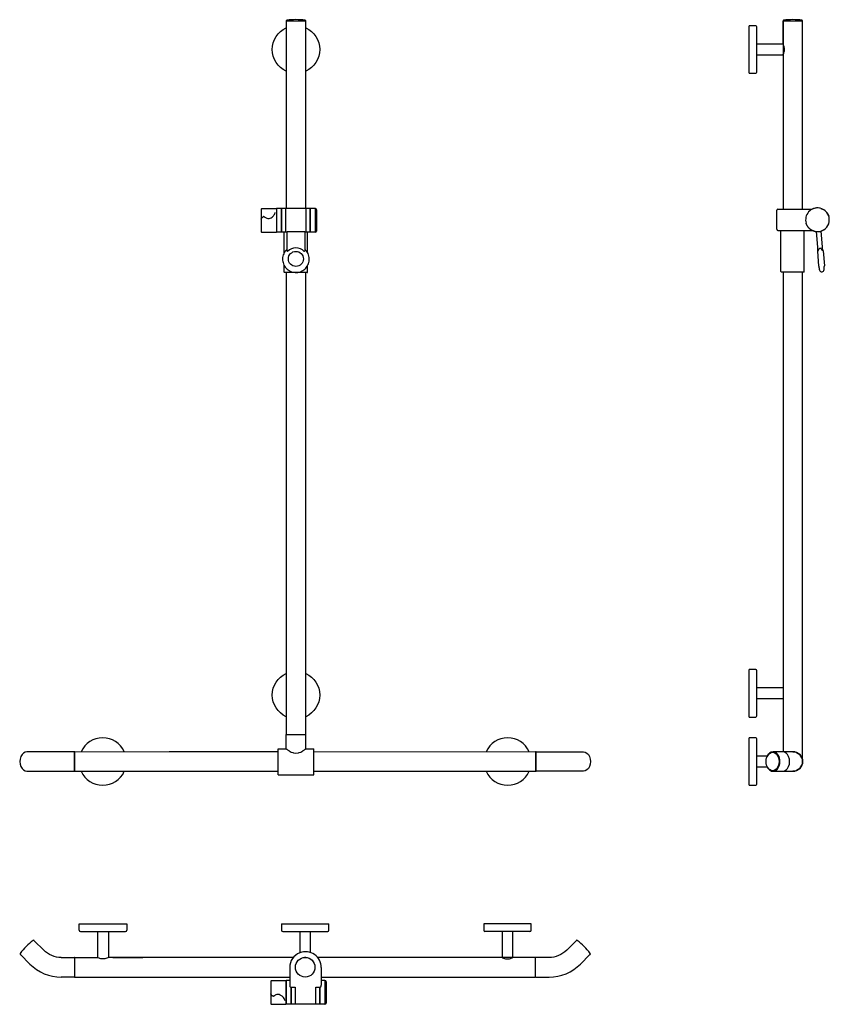
# Model space of a CAD drawing. Units: millimetres. Extents: x 235 to 1601, y 750 to 2409.
import ezdxf

# ---------------------------------------------------------------- set-up
doc = ezdxf.new("R2010")
doc.units = ezdxf.units.MM
doc.layers.add('Hewi', color=7, linetype='Continuous')

msp = doc.modelspace()

# ---------------------------------------------------------------- linework, layer by layer
at = {"layer": 'Hewi'}
for p, q in [((684.5, 2407.1), (684.5, 2090.9)), ((684.5, 2407.1), (684.5, 2090.9)), ((684.5, 2407.1), (684.5, 2407)), ((717.5, 2407), (684.5, 2407)), ((717.5, 2090.9), (717.5, 2407.1)), ((717.5, 2090.9), (717.5, 2407.1)), ((717.5, 2407), (717.5, 2407.1)), ((741, 2362.6), (740.8, 2362.6)), ((741, 2362), (740.9, 2362.1)), ((741, 2362), (740.9, 2362)), ((740.9, 2356.6), (741.1, 2356.6)), ((741, 2362), (741, 2357.2)), ((741, 2357.2), (741, 2357.2)), ((741, 2357.2), (741, 2357.2)), ((684.5, 1982.9), (684.5, 1204.5)), ((717.5, 1204.5), (717.5, 1982.9)), ((684.5, 1204.5), (717.5, 1204.5)), ((684.5, 1180.5), (684.5, 1204.5)), ((717.5, 1180.5), (717.5, 1204.5)), ((1476.5, 1199), (1472.3, 1199)), ((1478.5, 1121), (1478.5, 1197)), ((671, 1136.5), (671, 1180.5)), ((671, 1180.5), (684.5, 1180.5)), ((684.5, 1180.5), (685.1, 1179.9)), ((685.1, 1179.9), (685.7, 1179.7)), ((685.7, 1179.7), (686.7, 1178.7)), ((686.7, 1178.7), (688.8, 1177.5)), ((713.2, 1177.5), (715.3, 1178.7)), ((715.3, 1178.7), (716.4, 1179.7)), ((716.4, 1179.7), (717, 1179.9)), ((717, 1179.9), (717.5, 1180.5)), ((717.5, 1180.5), (731, 1180.5)), ((731, 1136.5), (731, 1180.5)), ((263.1, 1175.5), (247.2, 1175.5)), ((304.5, 1175.5), (263.1, 1175.5)), ((327, 1175.5), (304.5, 1175.5)), ((304.5, 1175.5), (304.5, 1175.5)), ((327.5, 1175), (327.5, 1143)), ((327.5, 1143), (327.5, 1175)), ((688.8, 1177.5), (689.3, 1177)), ((689.3, 1177), (692.8, 1175)), ((692.8, 1175), (695.8, 1174)), ((695.8, 1174), (696.7, 1173.5)), ((696.7, 1173.5), (701, 1172.8)), ((701, 1172.8), (705.3, 1173.5)), ((705.3, 1173.5), (706.2, 1174)), ((706.2, 1174), (709.3, 1175)), ((709.3, 1175), (712.7, 1177)), ((712.7, 1177), (713.2, 1177.5)), ((1105.6, 1175), (1105.6, 1143)), ((1105.6, 1143), (1105.6, 1175)), ((1106.1, 1175.5), (1128.6, 1175.5)), ((1128.6, 1175.5), (1170, 1175.5)), ((1128.6, 1175.5), (1128.6, 1175.5)), ((1170, 1175.5), (1185.9, 1175.5)), ((1495.8, 1168), (1478.5, 1168)), ((1521.9, 1175.5), (1506, 1175.5)), ((1539, 1175.5), (1521.9, 1175.5)), ((1478.5, 1150), (1495.8, 1150)), ((247.2, 1142.5), (263.1, 1142.5)), ((263.1, 1142.5), (304.5, 1142.5)), ((304.5, 1142.5), (327, 1142.5)), ((671, 1136.5), (731, 1136.5)), ((1128.6, 1142.5), (1106.1, 1142.5)), ((1170, 1142.5), (1128.6, 1142.5)), ((1185.9, 1142.5), (1170, 1142.5)), ((1506, 1142.5), (1521.9, 1142.5)), ((1521.9, 1142.5), (1539, 1142.5)), ((335.6, 874.7), (335.6, 885.7)), ((335.6, 885.7), (415.6, 885.7)), ((415.6, 885.7), (415.6, 874.7)), ((1017.6, 885.7), (1017.6, 874.7)), ((1097.6, 885.7), (1017.6, 885.7)), ((1097.6, 874.7), (1097.6, 885.7)), ((337.6, 872.7), (413.6, 872.7)), ((366.6, 828.8), (366.6, 872.7)), ((384.6, 872.7), (384.6, 828.7)), ((1095.6, 872.7), (1019.6, 872.7)), ((1048.6, 872.7), (1048.6, 828.7)), ((1066.6, 828.8), (1066.6, 872.7)), ((259.2, 857.3), (259.2, 857.3)), ((259.6, 857), (275.5, 841.1)), ((1173.5, 857), (1157.6, 841.1)), ((1173.9, 857.3), (1173.9, 857.3)), ((252.2, 817.7), (236.3, 833.6)), ((1180.9, 817.7), (1196.9, 833.6)), ((305.2, 828.7), (327.7, 828.7)), ((328.2, 796.2), (328.2, 828.2)), ((328.2, 812.2), (328.2, 828.2)), ((328.2, 812.2), (328.2, 828.2)), ((328.7, 828.7), (366.6, 828.8)), ((496.9, 828.7), (384.6, 828.7)), ((392.1, 828.7), (442.6, 828.7)), ((696.4, 828.7), (496.9, 828.7)), ((717.9, 828.7), (715.3, 828.7)), ((1104, 828.7), (737.7, 828.7)), ((1104.4, 828.7), (1066.6, 828.8)), ((1104.9, 796.2), (1104.9, 828.2)), ((1104.9, 812.2), (1104.9, 828.2)), ((1104.9, 812.2), (1104.9, 828.2)), ((1127.9, 828.7), (1105.4, 828.7)), ((690.4, 811.8), (690.4, 781.8)), ((743.8, 811.8), (743.8, 781.8)), ((327.7, 795.7), (305.2, 795.7)), ((305.2, 795.7), (305.2, 795.7)), ((327.7, 795.7), (490.9, 795.7)), ((490.9, 795.7), (690.4, 795.7)), ((658.7, 788.8), (658.7, 767.7)), ((659.7, 789.8), (684.2, 789.8)), ((684.2, 789.8), (684.2, 755.7)), ((684.2, 787.2), (684.4, 787.2)), ((690.4, 789.8), (684.4, 789.8)), ((684.4, 789.8), (684.4, 749.8)), ((743.8, 795.7), (1104.4, 795.7)), ((749.8, 789.8), (743.8, 789.8)), ((749.8, 789.8), (749.8, 749.8)), ((749.8, 787.2), (749.9, 787.2)), ((749.9, 789.8), (749.9, 783.9)), ((749.9, 783.9), (749.9, 749.8)), ((751.9, 787.8), (751.9, 782.5)), ((751.9, 782.5), (751.9, 751.8)), ((1105.4, 795.7), (1127.9, 795.7)), ((1127.9, 795.7), (1127.9, 795.7)), ((658.7, 767.7), (658.7, 750.9)), ((692.4, 778.5), (692.9, 778.5)), ((692.9, 749.8), (692.9, 778.5)), ((692.9, 778.5), (699.6, 778.5)), ((692.9, 777.8), (693.1, 777.8)), ((692.9, 775.5), (693.1, 775.5)), ((693.1, 774), (692.9, 774)), ((693.1, 771.9), (692.9, 771.9)), ((693.1, 778.5), (693.1, 749.8)), ((699.6, 778.5), (699.6, 749.8)), ((734.6, 778.5), (741.3, 778.5)), ((734.6, 749.8), (734.6, 778.5)), ((741.1, 778.5), (741.1, 749.8)), ((741.1, 777.8), (741.3, 777.8)), ((741.3, 778.5), (741.8, 778.5)), ((741.3, 749.8), (741.3, 778.5)), ((658.7, 750.9), (658.7, 750.8)), ((659.7, 749.8), (684.2, 749.8)), ((662.4, 763.3), (663, 763.3)), ((684.2, 755.7), (684.2, 749.8)), ((684.2, 752.4), (684.4, 752.4)), ((692.9, 749.8), (684.4, 749.8)), ((692.9, 761.8), (693.1, 761.8)), ((699.6, 749.8), (693.1, 749.8)), ((734.6, 749.8), (699.6, 749.8)), ((741.1, 749.8), (734.6, 749.8)), ((741.1, 761.8), (741.3, 761.8)), ((749.8, 749.8), (741.3, 749.8)), ((749.8, 752.4), (749.9, 752.4))]:
    msp.add_line(p, q, dxfattribs=at)
at = {"layer": 'Hewi', "linetype": 'Continuous'}
for p, q in [((1522.5, 2407.1), (1522.5, 2090)), ((1522.5, 2407.1), (1522.5, 2090)), ((1522.5, 2407.1), (1522.5, 2407)), ((1555.5, 2407), (1522.5, 2407)), ((1522.5, 2406.5), (1522.5, 2368)), ((1539, 2406.5), (1522.5, 2406.5)), ((1522.5, 2368), (1522.5, 2406.5)), ((1555.5, 2406.5), (1539, 2406.5)), ((1555.5, 2090), (1555.5, 2407.1)), ((1555.5, 2090), (1555.5, 2407.1)), ((1555.5, 2407), (1555.5, 2407.1)), ((1476.5, 2399), (1465.5, 2399)), ((1465.5, 2319), (1465.5, 2399)), ((1478.5, 2321), (1478.5, 2397)), ((1522.5, 2384), (1522.5, 2368)), ((1522.5, 2368), (1478.5, 2368)), ((1478.5, 2350), (1522.5, 2350)), ((1465.5, 2319), (1476.5, 2319)), ((1522.5, 1984), (1522.5, 1175.5)), ((1555.5, 1159), (1555.5, 1984)), ((1476.5, 1314), (1465.5, 1314)), ((1465.5, 1234), (1465.5, 1314)), ((1478.5, 1236), (1478.5, 1312)), ((1522.5, 1283), (1478.5, 1283)), ((1478.5, 1265), (1522.5, 1265)), ((1465.5, 1234), (1476.5, 1234)), ((1476.5, 1199), (1465.5, 1199)), ((1465.5, 1119), (1465.5, 1199)), ((1478.5, 1121), (1478.5, 1197)), ((1495.9, 1168), (1478.5, 1168)), ((1478.5, 1150), (1495.9, 1150)), ((1465.5, 1119), (1476.5, 1119)), ((676.6, 885.7), (676.6, 874.7)), ((676.6, 885.7), (756.6, 885.7)), ((756.6, 874.7), (756.6, 885.7)), ((678.6, 872.7), (754.6, 872.7)), ((707.6, 872.7), (707.6, 836.8)), ((725.6, 837.1), (725.6, 872.7))]:
    msp.add_line(p, q, dxfattribs=at)
at = {"layer": 'Hewi', "extrusion": (0, 1, 0)}
for p, q in [((642.6, 2089.9), (642.6, 2089.8)), ((642.6, 2089.8), (642.6, 2073)), ((643.6, 2090.9), (668.1, 2090.9)), ((646.9, 2077.4), (646.2, 2077.4)), ((668.1, 2090.9), (668.1, 2085)), ((668.1, 2088.3), (668.2, 2088.3)), ((668.1, 2085), (668.1, 2050.9)), ((676.7, 2090.9), (668.2, 2090.9)), ((668.2, 2090.9), (668.2, 2070.9)), ((676.7, 2050.9), (676.7, 2090.9)), ((676.7, 2088.9), (676.9, 2088.9)), ((676.9, 2086.2), (676.7, 2086.2)), ((676.7, 2078.9), (676.9, 2078.9)), ((683.4, 2090.9), (676.9, 2090.9)), ((676.9, 2090.9), (676.9, 2070.9)), ((718.4, 2090.9), (683.4, 2090.9)), ((683.4, 2090.9), (683.4, 2050.9)), ((724.9, 2090.9), (718.4, 2090.9)), ((718.4, 2050.9), (718.4, 2090.9)), ((724.9, 2090.9), (724.9, 2070.9)), ((724.9, 2088.9), (725.1, 2088.9)), ((725.1, 2086.2), (724.9, 2086.2)), ((724.9, 2078.9), (725.1, 2078.9)), ((733.6, 2090.9), (725.1, 2090.9)), ((725.1, 2050.9), (725.1, 2090.9)), ((733.6, 2090.9), (733.6, 2070.9)), ((733.6, 2088.3), (733.8, 2088.3)), ((733.8, 2090.9), (733.8, 2050.9)), ((735.8, 2088.9), (735.8, 2052.9)), ((1511.9, 2056), (1511.9, 2088)), ((1513.9, 2090), (1538.6, 2090)), ((1538.6, 2090), (1571.9, 2090)), ((642.6, 2073), (642.6, 2051.9)), ((668.2, 2070.9), (668.2, 2050.9)), ((676.7, 2065.2), (676.9, 2065.2)), ((676.7, 2065.1), (676.9, 2065.1)), ((676.9, 2063.2), (676.7, 2063.2)), ((676.7, 2062.9), (676.9, 2062.9)), ((676.9, 2070.9), (676.9, 2050.9)), ((724.9, 2070.9), (724.9, 2050.9)), ((724.9, 2062.9), (725.1, 2062.9)), ((733.6, 2070.9), (733.6, 2050.9)), ((643.6, 2050.9), (668.1, 2050.9)), ((668.1, 2053.5), (668.2, 2053.5)), ((676.7, 2050.9), (668.2, 2050.9)), ((676.7, 2055.6), (676.9, 2055.6)), ((676.9, 2052.9), (676.7, 2052.9)), ((683.4, 2050.9), (676.9, 2050.9)), ((681.2, 2016.5), (681.2, 2050.9)), ((685.9, 2050.9), (683.4, 2050.9)), ((685.9, 2051.4), (685.9, 2020.7)), ((714.9, 2051.7), (686.9, 2051.7)), ((715.9, 2051.4), (715.9, 2020.7)), ((718.4, 2050.9), (715.9, 2050.9)), ((724.9, 2050.9), (718.4, 2050.9)), ((720.6, 2016.5), (720.6, 2050.9)), ((724.9, 2055.6), (725.1, 2055.6)), ((725.1, 2052.9), (724.9, 2052.9)), ((733.6, 2050.9), (725.1, 2050.9)), ((733.6, 2053.5), (733.8, 2053.5)), ((1513.9, 2054), (1538.6, 2054)), ((1518.9, 1984.7), (1518.9, 2054)), ((1538.6, 2054), (1571.9, 2054)), ((1558.3, 1984.7), (1558.3, 2054)), ((1578.3, 2052.1), (1581.2, 2018.9)), ((1586.3, 2052.8), (1589.2, 2019.6)), ((1580.4, 2019), (1582.6, 1993.7)), ((1590, 2019.8), (1592.2, 1994.5)), ((681.2, 1983.6), (681.2, 1994.8)), ((720.6, 1983.6), (720.6, 1994.8)), ((719.9, 1982.9), (681.9, 1982.9)), ((1557.6, 1984), (1519.6, 1984))]:
    msp.add_line(p, q, dxfattribs=at)
at = {"layer": 'Hewi'}
for points in [[(487.1, 1175.5), (327, 1175), (327, 1143), (487.1, 1142.5)], [(671, 1175.4), (487.1, 1175.5)], [(1105.1, 1175), (731, 1175.3)], [(487.1, 1142.5), (671, 1142.5)], [(731, 1142.5), (1105.1, 1142.5)]]:
    msp.add_lwpolyline(points, dxfattribs=at)
msp.add_circle((716.6, 812.3), 16.5, dxfattribs=at)
for centre, radius, start, end in [((685.7, 2407.1), 1.2, 97.3996, 180), ((685, 2406.5), 0.5, 90, 180), ((701, 2289.3), 120, 82.6004, 97.3996), ((716.3, 2407.1), 1.2, 0, 82.6004), ((717, 2406.5), 0.5, 0, 90), ((1580.6, 2072), 20, 79.5567, 196.7263), ((1580.6, 2072), 20, 244.1579, 115.8421), ((643.6, 2089.9), 1, 90, 180), ((733.8, 2088.9), 2, 0, 90), ((1513.9, 2088), 2, 90, 180), ((1580.6, 2072), 20, 259.5567, 10.4433), ((643.6, 2051.9), 1, 180, 270), ((733.8, 2052.9), 2, 270, 0), ((1513.9, 2056), 2, 180, 270), ((1580.6, 2072), 20, 253.2737, 259.5567), ((1700.4, 2016.7), 120, 175.9777, 178.9227), ((1472.2, 1996.8), 120, 11.0773, 14.0223), ((1700.4, 2016.7), 120, 191.0773, 194.1769), ((1472.2, 1996.8), 120, 355.8231, 358.9227), ((681.9, 1983.6), 0.7, 180, 270), ((719.9, 1983.6), 0.7, 270, 0), ((1519.6, 1984.7), 0.7, 180, 270), ((1557.6, 1984.7), 0.7, 270, 0), ((1587.9, 1988.3), 4, 194.1769, 355.8231), ((375.1, 1159), 40, 24.362, 155.638), ((1058.1, 1159), 40, 24.362, 155.638), ((1476.5, 1197), 2, 0, 90), ((327, 1175), 0.5, 3.5349, 90), ((328, 1175), 0.5, 90, 176.4651), ((1105.1, 1175), 0.5, 3.5349, 90), ((1106.1, 1175), 0.5, 90, 176.4651), ((1539, 1159), 16.5, 270, 90), ((327, 1143), 0.5, 270, 356.4651), ((328, 1143), 0.5, 183.5349, 270), ((375.1, 1159), 40, 204.362, 335.638), ((1058.1, 1159), 40, 204.362, 335.638), ((1105.1, 1143), 0.5, 270, 356.4651), ((1106.1, 1143), 0.5, 183.5349, 270), ((1476.5, 1121), 2, 270, 0), ((337.6, 874.7), 2, 180, 270), ((413.6, 874.7), 2, 270, 0), ((1019.6, 874.7), 2, 180, 270), ((1095.6, 874.7), 2, 270, 0), ((331.4, 763), 120, 135.4064, 142.8137), ((330.2, 761.8), 120, 127.1863, 134.5936), ((258.4, 856.5), 1.2, 45, 127.1863), ((259.2, 856.6), 0.5, 45, 135), ((1173.9, 856.6), 0.5, 45, 135), ((1174.7, 856.5), 1.2, 52.8137, 135), ((1102.9, 761.8), 120, 45.4064, 52.8137), ((1101.7, 763), 120, 37.1863, 44.5936), ((236.8, 834.8), 1.2, 142.8137, 225), ((236.6, 834), 0.5, 135, 225), ((717.1, 811.8), 26.7, 110.8428, 180), ((717.1, 811.8), 26.7, 0, 110.8428), ((1196.5, 834), 0.5, 315, 45), ((1196.4, 834.8), 1.2, 315, 37.1863), ((305.2, 870.7), 75, 225, 270), ((327.7, 828.2), 0.5, 3.5349, 90), ((328.7, 828.2), 0.5, 90, 176.4651), ((1104.4, 828.2), 0.5, 3.5349, 90), ((1105.4, 828.2), 0.5, 90, 176.4651), ((1127.9, 870.7), 75, 270, 315), ((327.7, 796.2), 0.5, 270, 356.4651), ((328.7, 796.2), 0.5, 183.5349, 270), ((659.7, 788.8), 1, 90, 180), ((749.9, 787.8), 2, 0, 90), ((1104.4, 796.2), 0.5, 270, 356.4651), ((1105.4, 796.2), 0.5, 183.5349, 270), ((659.7, 750.8), 1, 180, 270), ((749.9, 751.8), 2, 270, 0)]:
    msp.add_arc(centre, radius, start, end, dxfattribs=at)
at = {"layer": 'Hewi', "linetype": 'Continuous'}
for centre, radius, start, end in [((1523.7, 2407.1), 1.2, 97.3996, 180), ((1523, 2406.5), 0.5, 90, 180), ((1539, 2289.3), 120, 82.6004, 97.3996), ((1554.3, 2407.1), 1.2, 0, 82.6004), ((1555, 2406.5), 0.5, 0, 90), ((1476.5, 2397), 2, 0, 90), ((1476.5, 2321), 2, 270, 0), ((1476.5, 1312), 2, 0, 90), ((1476.5, 1236), 2, 270, 0), ((1476.5, 1197), 2, 0, 90), ((1476.5, 1121), 2, 270, 0), ((678.6, 874.7), 2, 180, 270), ((754.6, 874.7), 2, 270, 0)]:
    msp.add_arc(centre, radius, start, end, dxfattribs=at)
at = {"layer": 'Hewi', "extrusion": (0, 0, -1)}
for centre, radius, start, end in [((-701, 2359), 40, 360, 65.6381), ((-701, 2359), 40, 114.3675, 245.6325), ((-701, 2359), 40, 294.3619, 0), ((-701, 1271), 40, 360, 65.6381), ((-701, 1271), 40, 114.3675, 245.6325), ((-701, 1271), 40, 294.3619, 0), ((-1539, 1159), 16.5, 90, 180), ((-1539, 1159), 16.5, 180, 270), ((-305.2, 870.7), 42, 270, 315), ((-1127.9, 870.7), 42, 225, 270)]:
    msp.add_arc(centre, radius, start, end, dxfattribs=at)
at = {"layer": 'Hewi'}
for centre, major_axis, ratio, start_param, end_param in [((700.9, 2006), (-18.8, 0), 0.996195, -2.40977, -0.731823), ((1469.5, 1199), (1.73, 0), 0.021405, 5.627783, 6.674983), ((247.2, 1159), (0, 16.5), 0.707107, 0, 3.141593), ((246.9, 1159), (0, 16.5), 0.707107, 6.267968, 6.283185), ((1505.6, 1159), (0, 16.5), 0.707107, 2.064124, 6.283185), ((1505.6, 1159), (0, 16.5), 0.707107, 0, 1.077566), ((1521.9, 1159), (0, -16.5), 0.707107, 0, 3.141593)]:
    msp.add_ellipse(centre, major_axis=major_axis, ratio=ratio, start_param=start_param, end_param=end_param, dxfattribs=at)
for centre, major_axis, ratio in [((700.9, 2006.1), (12.7, 0), 0.996195), ((1504.8, 1159), (0, 15.5), 0.707107)]:
    msp.add_ellipse(centre, major_axis=major_axis, ratio=ratio, dxfattribs=at)
at = {"layer": 'Hewi', "extrusion": (0, 0, -1)}
for centre, start_param, end_param in [((1185.9, 1159), 0, 3.141593), ((1186.2, 1159), 6.267968, 6.283185)]:
    msp.add_ellipse(centre, major_axis=(0, 16.5), ratio=0.707107, start_param=start_param, end_param=end_param, dxfattribs=at)
at = {"layer": 'Hewi', "linetype": 'Continuous'}
msp.add_open_spline([(1522.5, 2350), (1522.5, 2350), (1523, 2351), (1524.3, 2354.1), (1525, 2356.4), (1525, 2361.2), (1524.4, 2363.6), (1523, 2366.9), (1522.5, 2368), (1522.5, 2368)], degree=3, knots=[0, 0, 0, 0, 0.243447, 0.243447, 0.495631, 0.495631, 0.747816, 0.747816, 1, 1, 1, 1], dxfattribs=at)
at = {"layer": 'Hewi', "extrusion": (-2.5e-15, -2.6e-15, -1)}
msp.add_open_spline([(1586.3, 2091.1), (1586.4, 2091.1), (1586.5, 2091.1), (1586.9, 2091), (1587.2, 2090.9), (1588, 2090.6), (1588.3, 2090.4), (1589.1, 2090.1), (1589.5, 2089.9), (1590.3, 2089.5), (1590.7, 2089.3), (1591.5, 2088.7), (1591.9, 2088.5), (1592.8, 2087.8), (1593.2, 2087.5), (1594, 2086.8), (1594.4, 2086.5), (1595.1, 2085.8), (1595.4, 2085.4), (1596.1, 2084.6), (1596.4, 2084.2), (1597, 2083.4), (1597.3, 2082.9), (1597.8, 2082.1), (1598.1, 2081.7), (1598.5, 2080.9), (1598.7, 2080.5), (1599, 2079.8), (1599.2, 2079.4), (1599.5, 2078.6), (1599.6, 2078.3), (1599.7, 2077.9), (1599.7, 2077.8), (1599.7, 2077.7)], degree=3, knots=[7.989195, 7.989195, 7.989195, 7.989195, 8.25448, 8.25448, 9.559038, 9.559038, 10.863596, 10.863596, 12.168154, 12.168154, 13.472061, 13.472061, 14.775969, 14.775969, 16.079877, 16.079877, 17.383785, 17.383785, 18.687692, 18.687692, 19.9916, 19.9916, 21.295508, 21.295508, 22.599415, 22.599415, 23.903973, 23.903973, 25.208531, 25.208531, 26.513089, 26.513089, 26.778374, 26.778374, 26.778374, 26.778374], dxfattribs=at)
at = {"layer": 'Hewi'}
for points, knots in [([(642.6, 2073), (642.6, 2073), (642.6, 2073), (642.6, 2073.1), (642.6, 2073.2), (642.6, 2073.2), (642.6, 2073.3), (642.6, 2073.3), (642.6, 2073.4), (642.7, 2073.7), (642.8, 2073.9), (643, 2074.1), (643, 2074.2), (643.1, 2074.4), (643.2, 2074.5), (643.3, 2074.6), (643.3, 2074.6), (643.3, 2074.6), (643.3, 2074.6), (643.3, 2074.6)], [0, 0, 0, 0, 0.075697, 0.075697, 0.278985, 0.278985, 0.349753, 0.349753, 0.591935, 0.591935, 1.276515, 1.276515, 1.476317, 1.476317, 1.827563, 1.827563, 1.910592, 1.910592, 1.954297, 1.954297, 1.954297, 1.954297]), ([(643.3, 2074.6), (643.9, 2075.4), (644.5, 2076.1), (645.2, 2076.7), (645.2, 2076.7), (645.2, 2076.8)], [0.523856, 0.523856, 0.523856, 0.523856, 3.344927, 3.344927, 3.375545, 3.375545, 3.375545, 3.375545]), ([(646.9, 2077.4), (646.9, 2077.4), (647, 2077.3), (647.1, 2077.3), (647.1, 2077.3), (647.2, 2077.3), (647.3, 2077.3), (647.4, 2077.2), (647.4, 2077.2), (647.4, 2077.2), (647.5, 2077.2), (647.5, 2077.2), (647.5, 2077.2), (647.5, 2077.1)], [0.2039, 0.2039, 0.2039, 0.2039, 0.414091, 0.414091, 0.553159, 0.553159, 0.934262, 0.934262, 1.058716, 1.058716, 1.209079, 1.209079, 1.267392, 1.267392, 1.267392, 1.267392]), ([(647.5, 2077.1), (647.5, 2077.1), (647.5, 2077.1), (647.5, 2077.1), (647.6, 2077.1), (647.6, 2077.1), (647.6, 2077.1), (647.6, 2077.1), (647.6, 2077.1), (647.6, 2077.1), (647.6, 2077.1), (647.6, 2077.1), (647.6, 2077.1), (647.7, 2077.1), (647.7, 2077.1), (647.7, 2077.1), (647.7, 2077.1), (647.7, 2077), (647.7, 2077), (647.7, 2077)], [0, 0, 0, 0, 0.0069048, 0.0069048, 0.024766, 0.024766, 0.0545553, 0.0545553, 0.0643559, 0.0643559, 0.0859949, 0.0859949, 0.1473005, 0.1473005, 0.1844538, 0.1844538, 0.2059423, 0.2059423, 0.2061965, 0.2061965, 0.2061965, 0.2061965]), ([(647.7, 2077), (648.4, 2076.5), (649.1, 2076), (651.1, 2075), (652.4, 2074.6), (655, 2074.3), (656.2, 2074.5), (658.6, 2075.2), (659.7, 2075.8), (662, 2077.4), (663.1, 2078.5), (664.6, 2080.6), (665.2, 2081.7), (665.7, 2083.3), (665.8, 2083.9), (665.9, 2084.5)], [1.736023, 1.736023, 1.736023, 1.736023, 4.481725, 4.481725, 8.494257, 8.494257, 12.23021, 12.23021, 16.019003, 16.019003, 20.631919, 20.631919, 24.557264, 24.557264, 27.09366, 27.09366, 27.09366, 27.09366]), ([(1574.8, 2052.8), (1574.7, 2052.9), (1574.5, 2052.9), (1574, 2053.1), (1573.8, 2053.2), (1573.3, 2053.3), (1573.1, 2053.4), (1572.5, 2053.7), (1572.3, 2053.8), (1571.7, 2054.1), (1571.4, 2054.2), (1570.8, 2054.6), (1570.4, 2054.7), (1569.9, 2055.1), (1569.5, 2055.3), (1568.9, 2055.7), (1568.6, 2056), (1567.9, 2056.5), (1567.6, 2056.8), (1567, 2057.3), (1566.7, 2057.6), (1566.2, 2058.1), (1565.9, 2058.4), (1565.3, 2059), (1565.1, 2059.3), (1564.6, 2060), (1564.3, 2060.3), (1563.9, 2061), (1563.7, 2061.3), (1563.3, 2061.9), (1563.2, 2062.2), (1562.8, 2062.8), (1562.7, 2063.1), (1562.4, 2063.7), (1562.3, 2064), (1562, 2064.5), (1561.9, 2064.7), (1561.8, 2065.2), (1561.7, 2065.4), (1561.5, 2065.9), (1561.5, 2066.1), (1561.4, 2066.2)], [-26.250091, -26.250091, -26.250091, -26.250091, -25.192267, -25.192267, -24.062974, -24.062974, -22.970394, -22.970394, -21.877814, -21.877814, -20.785234, -20.785234, -19.692654, -19.692654, -18.594622, -18.594622, -17.496591, -17.496591, -16.398559, -16.398559, -15.300527, -15.300527, -14.202496, -14.202496, -13.104464, -13.104464, -12.006432, -12.006432, -10.908401, -10.908401, -9.815821, -9.815821, -8.723241, -8.723241, -7.630661, -7.630661, -6.538081, -6.538081, -5.408788, -5.408788, -4.350964, -4.350964, -4.350964, -4.350964]), ([(686.9, 2051.7), (686.8, 2051.7), (686.7, 2051.7), (686.4, 2051.7), (686.3, 2051.7), (686.1, 2051.6), (686, 2051.6), (685.9, 2051.5), (685.9, 2051.5), (685.9, 2051.4)], [0, 0, 0, 0, 0.376654, 0.376654, 0.753309, 0.753309, 1.135751, 1.135751, 1.518194, 1.518194, 1.518194, 1.518194]), ([(715.9, 2051.4), (715.9, 2051.5), (715.9, 2051.5), (715.8, 2051.6), (715.7, 2051.6), (715.5, 2051.7), (715.4, 2051.7), (715.2, 2051.7), (715, 2051.7), (714.9, 2051.7)], [-1.518194, -1.518194, -1.518194, -1.518194, -1.135751, -1.135751, -0.753309, -0.753309, -0.376654, -0.376654, 0, 0, 0, 0]), ([(686.6, 2018.6), (686.6, 2018.7), (686.6, 2018.7), (686.4, 2018.9), (686.3, 2019.2), (686.2, 2019.6), (686.1, 2019.8), (685.9, 2020.3), (685.9, 2020.5), (685.9, 2020.7)], [0.649611, 0.649611, 0.649611, 0.649611, 0.733359, 0.733359, 1.466717, 1.466717, 2.25165, 2.25165, 3.036582, 3.036582, 3.036582, 3.036582]), ([(686.9, 2018.5), (686.9, 2018.5), (686.9, 2018.5), (686.9, 2018.5), (686.8, 2018.5), (686.8, 2018.4), (686.8, 2018.4), (686.8, 2018.4), (686.8, 2018.4), (686.7, 2018.5), (686.7, 2018.5), (686.7, 2018.5), (686.6, 2018.6), (686.6, 2018.6), (686.6, 2018.6), (686.6, 2018.6)], [-2.0819576, -2.0819576, -2.0819576, -2.0819576, -2.0290365, -2.0290365, -1.9761154, -1.9761154, -1.9382966, -1.9382966, -1.9004777, -1.9004777, -1.7986529, -1.7986529, -1.6968281, -1.6968281, -1.658125, -1.658125, -1.658125, -1.658125]), ([(715.2, 2018.6), (715.2, 2018.6), (715.2, 2018.6), (715.2, 2018.6), (715.2, 2018.5), (715.1, 2018.5), (715.1, 2018.5), (715.1, 2018.4), (715.1, 2018.4), (715, 2018.4), (715, 2018.4), (715, 2018.5), (715, 2018.5), (714.9, 2018.5), (714.9, 2018.5), (714.9, 2018.5)], [1.658125, 1.658125, 1.658125, 1.658125, 1.6968281, 1.6968281, 1.7986529, 1.7986529, 1.9004777, 1.9004777, 1.9382966, 1.9382966, 1.9761154, 1.9761154, 2.0290365, 2.0290365, 2.0819576, 2.0819576, 2.0819576, 2.0819576]), ([(715.9, 2020.7), (715.9, 2020.5), (715.9, 2020.3), (715.8, 2019.8), (715.7, 2019.6), (715.5, 2019.2), (715.4, 2018.9), (715.3, 2018.7), (715.2, 2018.7), (715.2, 2018.6)], [8.794524, 8.794524, 8.794524, 8.794524, 9.579456, 9.579456, 10.364389, 10.364389, 11.097748, 11.097748, 11.181495, 11.181495, 11.181495, 11.181495]), ([(1581.2, 2019), (1581.2, 2019), (1581.2, 2019), (1581.2, 2019), (1581.2, 2019), (1581.2, 2018.9), (1581.2, 2018.9), (1581.2, 2018.9), (1581.2, 2018.9), (1581.2, 2018.9), (1581.2, 2018.9), (1581.2, 2018.9), (1581.2, 2018.9), (1581.2, 2018.9), (1581.2, 2018.9), (1581.2, 2018.9)], [1.658125, 1.658125, 1.658125, 1.658125, 1.6968281, 1.6968281, 1.7986529, 1.7986529, 1.9004777, 1.9004777, 1.9382966, 1.9382966, 1.9761154, 1.9761154, 2.0290365, 2.0290365, 2.0819576, 2.0819576, 2.0819576, 2.0819576]), ([(1588, 2021.9), (1587.9, 2021.9), (1587.8, 2022), (1587.6, 2022.3), (1587.4, 2022.5), (1587, 2022.8), (1586.8, 2022.9), (1586.4, 2023.2), (1586.2, 2023.3), (1585.8, 2023.4), (1585.6, 2023.4), (1585.2, 2023.5), (1585, 2023.5), (1584.6, 2023.4), (1584.4, 2023.4), (1584, 2023.3), (1583.9, 2023.2), (1583.5, 2023), (1583.3, 2022.9), (1582.9, 2022.6), (1582.8, 2022.4), (1582.5, 2022.1), (1582.3, 2021.9), (1582.1, 2021.5), (1582.1, 2021.4), (1582, 2021.3)], [50.217035, 50.217035, 50.217035, 50.217035, 50.530393, 50.530393, 51.295981, 51.295981, 51.929143, 51.929143, 52.562305, 52.562305, 53.125514, 53.125514, 53.688722, 53.688722, 54.251931, 54.251931, 54.815139, 54.815139, 55.448301, 55.448301, 56.081464, 56.081464, 56.847052, 56.847052, 57.160409, 57.160409, 57.160409, 57.160409]), ([(1589.1, 2019.7), (1589.1, 2019.8), (1589.1, 2019.8), (1589, 2020), (1588.9, 2020.3), (1588.7, 2020.7), (1588.6, 2020.9), (1588.3, 2021.4), (1588.1, 2021.6), (1588, 2021.9)], [0.649611, 0.649611, 0.649611, 0.649611, 0.733359, 0.733359, 1.466717, 1.466717, 2.25165, 2.25165, 3.036582, 3.036582, 3.036582, 3.036582]), ([(1589.2, 2019.6), (1589.2, 2019.6), (1589.2, 2019.6), (1589.2, 2019.6), (1589.2, 2019.6), (1589.2, 2019.6), (1589.2, 2019.5), (1589.2, 2019.6), (1589.2, 2019.6), (1589.2, 2019.6), (1589.2, 2019.6), (1589.1, 2019.6), (1589.1, 2019.7), (1589.1, 2019.7), (1589.1, 2019.7), (1589.1, 2019.7)], [-2.0819576, -2.0819576, -2.0819576, -2.0819576, -2.0290365, -2.0290365, -1.9761154, -1.9761154, -1.9382966, -1.9382966, -1.9004777, -1.9004777, -1.7986529, -1.7986529, -1.6968281, -1.6968281, -1.658125, -1.658125, -1.658125, -1.658125]), ([(1472.5, 1199), (1472.5, 1199), (1472.4, 1199), (1472.2, 1199), (1472.1, 1199), (1471.9, 1199)], [0, 0, 0, 0, 0.513014, 0.513014, 1, 1, 1, 1]), ([(384.6, 828.7), (384.5, 828.7), (383.4, 828.2), (380.2, 826.9), (377.8, 826.2), (373, 826.2), (370.7, 826.9), (367.5, 828.2), (366.5, 828.8), (366.6, 828.7)], [0, 0, 0, 0, 0.24343, 0.24343, 0.49562, 0.49562, 0.74781, 0.74781, 1, 1, 1, 1]), ([(1048.6, 828.7), (1048.7, 828.7), (1049.7, 828.2), (1053, 826.9), (1055.3, 826.2), (1060.1, 826.2), (1062.4, 826.9), (1065.6, 828.2), (1066.6, 828.8), (1066.6, 828.7)], [0, 0, 0, 0, 0.24343, 0.24343, 0.49562, 0.49562, 0.74781, 0.74781, 1, 1, 1, 1]), ([(690.4, 781.8), (690.4, 781.4), (690.4, 781), (690.6, 780.3), (690.7, 780.1), (690.9, 779.7), (691, 779.5), (691.3, 779.1), (691.4, 778.9), (691.8, 778.7), (691.9, 778.6), (692.1, 778.5), (692.2, 778.5), (692.4, 778.5)], [-4.494551, -4.494551, -4.494551, -4.494551, -3.042994, -3.042994, -2.317215, -2.317215, -1.591436, -1.591436, -0.795718, -0.795718, -0.397859, -0.397859, 0, 0, 0, 0]), ([(741.8, 778.5), (741.9, 778.5), (742, 778.5), (742.3, 778.6), (742.4, 778.7), (742.7, 778.9), (742.9, 779.1), (743.1, 779.5), (743.2, 779.7), (743.4, 780.1), (743.5, 780.3), (743.7, 781), (743.8, 781.4), (743.8, 781.8)], [0, 0, 0, 0, 0.397859, 0.397859, 0.795718, 0.795718, 1.591436, 1.591436, 2.317215, 2.317215, 3.042994, 3.042994, 4.494551, 4.494551, 4.494551, 4.494551]), ([(659.5, 766), (659.5, 766.1), (659.4, 766.1), (659.4, 766.2), (659.3, 766.2), (659.2, 766.3), (659.2, 766.4), (659.1, 766.5), (659.1, 766.6), (659, 766.8), (658.9, 766.9), (658.9, 767.1), (658.8, 767.1), (658.8, 767.2), (658.8, 767.3), (658.7, 767.5), (658.7, 767.6), (658.7, 767.7)], [0, 0, 0, 0, 0.101034, 0.101034, 0.327952, 0.327952, 0.517556, 0.517556, 0.797918, 0.797918, 1.199996, 1.199996, 1.322552, 1.322552, 1.603511, 1.603511, 2.026822, 2.026822, 2.026822, 2.026822]), ([(661.3, 763.9), (661.1, 764.2), (660.8, 764.5), (660.2, 765.2), (659.8, 765.6), (659.5, 766)], [1.861395, 1.861395, 1.861395, 1.861395, 3.074047, 3.074047, 4.714236, 4.714236, 4.714236, 4.714236]), ([(662.4, 763.3), (662.3, 763.3), (662.2, 763.4), (661.9, 763.5), (661.8, 763.5), (661.6, 763.7), (661.6, 763.7), (661.5, 763.7), (661.5, 763.8), (661.4, 763.8), (661.4, 763.9), (661.3, 763.9)], [0.2153933, 0.2153933, 0.2153933, 0.2153933, 0.4400106, 0.4400106, 0.7443622, 0.7443622, 0.7898559, 0.7898559, 0.8400476, 0.8400476, 0.9391015, 0.9391015, 0.9391015, 0.9391015]), ([(663.7, 763.5), (663.7, 763.5), (663.6, 763.5), (663.4, 763.4), (663.3, 763.4), (663.2, 763.3), (663.1, 763.3), (663.1, 763.3), (663.1, 763.3), (663, 763.3)], [0, 0, 0, 0, 0.102702, 0.102702, 0.727957, 0.727957, 0.878712, 0.878712, 1.007574, 1.007574, 1.007574, 1.007574]), ([(663.8, 763.6), (663.8, 763.6), (663.8, 763.6), (663.7, 763.6), (663.7, 763.6), (663.7, 763.6), (663.7, 763.6), (663.7, 763.6), (663.7, 763.6), (663.7, 763.5), (663.7, 763.5), (663.7, 763.5), (663.7, 763.5), (663.7, 763.5), (663.7, 763.5), (663.7, 763.5)], [0.1476977, 0.1476977, 0.1476977, 0.1476977, 0.275837, 0.275837, 0.2933311, 0.2933311, 0.3014266, 0.3014266, 0.3203754, 0.3203754, 0.3465416, 0.3465416, 0.351042, 0.351042, 0.3544686, 0.3544686, 0.3544686, 0.3544686]), ([(682, 756.1), (682, 756.3), (682, 756.4), (681.9, 757.4), (681.5, 758.5), (680.4, 760.7), (679.5, 761.9), (677.3, 763.9), (676, 764.8), (673.4, 766), (672.2, 766.3), (669.6, 766.3), (668.4, 766.1), (666.3, 765.3), (665.5, 764.8), (664.4, 764.1), (664.1, 763.9), (663.8, 763.6)], [3.061871, 3.061871, 3.061871, 3.061871, 3.560369, 3.560369, 7.493793, 7.493793, 12.108169, 12.108169, 16.795631, 16.795631, 20.702825, 20.702825, 24.420088, 24.420088, 27.335115, 27.335115, 28.439647, 28.439647, 28.439647, 28.439647])]:
    msp.add_open_spline(points, degree=3, knots=knots, dxfattribs=at)
at = {"layer": 'Hewi', "extrusion": (-3.3e-15, 5.5e-15, -1)}
msp.add_open_spline([(645.2, 2076.8), (645.2, 2076.8), (645.2, 2076.8), (645.3, 2076.8), (645.3, 2076.9), (645.4, 2077), (645.4, 2077), (645.5, 2077), (645.6, 2077.1), (645.8, 2077.2), (645.9, 2077.3), (646.1, 2077.3), (646.2, 2077.4), (646.2, 2077.4)], degree=3, knots=[1.654075, 1.654075, 1.654075, 1.654075, 1.715582, 1.715582, 1.90297, 1.90297, 2.031734, 2.031734, 2.255265, 2.255265, 2.814065, 2.814065, 3.138693, 3.138693, 3.138693, 3.138693], dxfattribs=at)
at = {"layer": 'Hewi', "extrusion": (2e-16, 0, -1)}
msp.add_open_spline([(685.9, 2022.4), (684.8, 2021.4), (683.8, 2020.3), (681.9, 2017.7), (681.1, 2016.3), (680.4, 2014.8), (679.2, 2012.1), (678.5, 2009.3), (678.3, 2003.4), (678.8, 2000.5), (680.9, 1995.1), (682.4, 1992.5), (686.4, 1988.3), (688.8, 1986.5), (694.1, 1984.1), (697, 1983.4), (702.8, 1983.1), (705.8, 1983.5), (711.3, 1985.5), (713.8, 1987), (718.2, 1990.9), (719.9, 1993.3), (722.5, 1998.6), (723.2, 2001.4), (723.6, 2007.2), (723.1, 2010.2), (721.2, 2015.7), (719.8, 2018.2), (717.2, 2021.1), (716.6, 2021.7), (715.9, 2022.4)], degree=3, knots=[132.307286, 132.307286, 132.307286, 132.307286, 136.785533, 136.785533, 141.75557, 141.75557, 141.75557, 150.535085, 150.535085, 159.315807, 159.315807, 168.101503, 168.101503, 176.893003, 176.893003, 185.687769, 185.687769, 194.481448, 194.481448, 203.270348, 203.270348, 212.053461, 212.053461, 220.833091, 220.833091, 229.613619, 229.613619, 238.398943, 238.398943, 241.12434, 241.12434, 241.12434, 241.12434], dxfattribs=at)
at = {"layer": 'Hewi', "extrusion": (-6.7e-15, 2.2e-15, -1)}
msp.add_open_spline([(1582, 2021.3), (1581.9, 2021.1), (1581.8, 2020.8), (1581.5, 2020.3), (1581.5, 2020.1), (1581.3, 2019.6), (1581.3, 2019.4), (1581.3, 2019.1), (1581.3, 2019.1), (1581.2, 2019)], degree=3, knots=[8.778951, 8.778951, 8.778951, 8.778951, 9.563883, 9.563883, 10.348815, 10.348815, 11.082174, 11.082174, 11.165922, 11.165922, 11.165922, 11.165922], dxfattribs=at)

doc.saveas('drawing.dxf')
